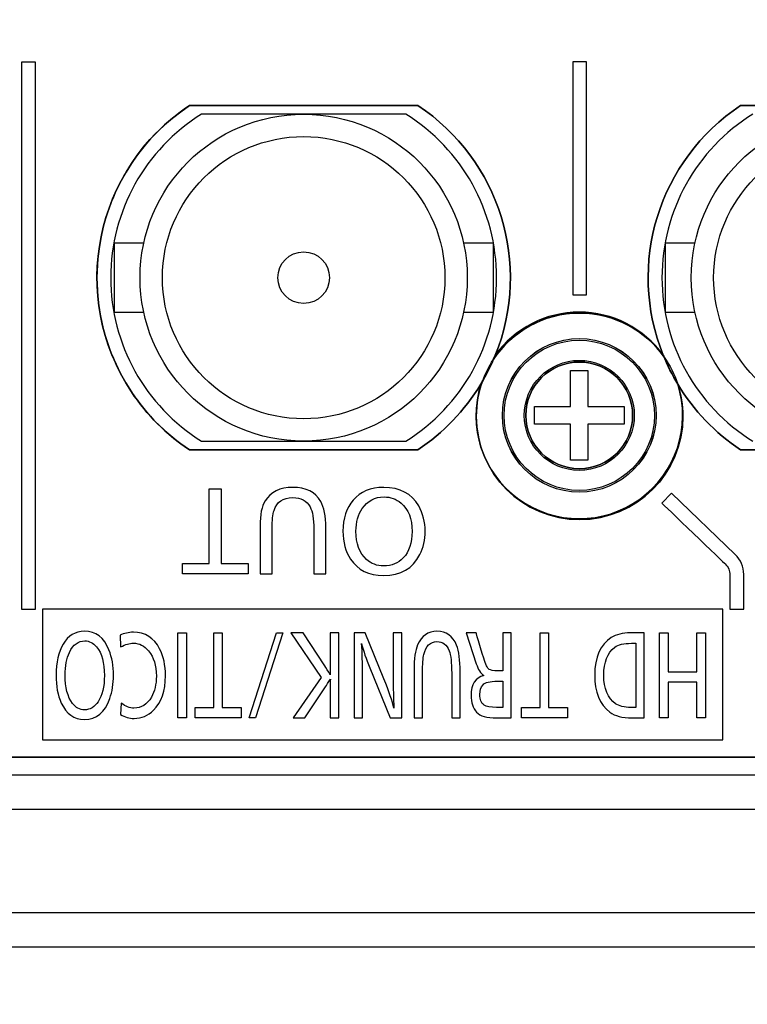
# Model space of a CAD drawing. Units: millimetres. Extents: x 0 to 298, y 0 to 210.
# Drawn here: x 91 to 95, y 162 to 168 of the extents above; entities that cross this region are included whole.
import ezdxf

# ---------------------------------------------------------------- set-up
doc = ezdxf.new("R2010")
doc.units = ezdxf.units.MM
doc.layers.get('0').update_dxf_attribs({"linetype": 'CONTINUOUS'})
doc.layers.get('Defpoints').update_dxf_attribs({"linetype": 'CONTINUOUS'})
doc.layers.add('1', color=7, linetype='CONTINUOUS')
doc.layers.add('4', color=7, linetype='CONTINUOUS')
doc.styles.add('IDEAS_KANJI', font='simplex.shx', dxfattribs={"bigfont": 'bigfont'})
doc.dimstyles.new('PBS', dxfattribs={"dimtxt": 1.25, "dimasz": 1, "dimexe": 0.25, "dimexo": 0.25, "dimgap": 0.3, "dimtad": 1, "dimdec": 0, "dimzin": 0, "dimdsep": 46, "dimtxsty": 'IDEAS_KANJI', "dimblk": 'OPEN', "dimcen": 0, "dimclrd": 1, "dimclre": 1, "dimclrt": 1, "dimadec": 0, "dimazin": 0, "dimtfac": 1, "dimtdec": 0, "dimtmove": 0, "dimatfit": 3, "dimldrblk": 'OPEN', "dimfxl": 1, "dimtolj": 1, "dimtzin": 0, "dimarcsym": 0})

# ---------------------------------------------------------------- blocks, each defined once
blk = doc.blocks.new('_OPEN')
at = {"color": 0, "linetype": 'ByBlock'}
for p, q in [((-1, 0.166667), (0, 0)), ((-1, -0.166667), (0, 0)), ((0, 0), (-1, 0))]:
    blk.add_line(p, q, dxfattribs=at)
blk = doc.blocks.new('*D108')
at = {"layer": '1', "color": 1, "linetype": 'Continuous', "lineweight": -2}
for p, q in [((127.3605, 150.3703), (127.3605, 163.0774)), ((58.4105, 150.3703), (127.6105, 150.3703)), ((127.3605, 145.5203), (127.3605, 149.6203)), ((114.8105, 144.7703), (127.6105, 144.7703))]:
    blk.add_line(p, q, dxfattribs=at)
at = {"layer": 'Defpoints', "color": 0, "linetype": 'Continuous'}
for p in [(58.1605, 150.3703), (127.3605, 150.3703), (114.5605, 144.7703)]:
    blk.add_point(p, dxfattribs=at)
at = {"layer": '1', "color": 1, "linetype": 'Continuous', "lineweight": -2, "xscale": 0.75, "yscale": 0.75, "zscale": 0.75}
for p, rotation in [((127.3605, 150.3703), 90), ((127.3605, 144.7703), 270)]:
    blk.add_blockref('_OPEN', p, dxfattribs=dict(at, rotation=rotation))
at = {"layer": '1', "color": 1, "linetype": 'Continuous', "insert": (126.4355, 157.2239), "char_height": 1.25, "attachment_point": 5, "rotation": 90, "style": 'IDEAS_KANJI'}
blk.add_mtext('\\A1;LEMO 28mm', dxfattribs=at)

msp = doc.modelspace()

# ---------------------------------------------------------------- linework, layer by layer
at = {"layer": '1', "color": 80, "linetype": 'Continuous'}
for p, q in [((91.5972, 167.1302), (92.9238, 167.1302)), ((94.7972, 167.1302), (96.1238, 167.1302)), ((92.2605, 167.0802), (91.6673, 167.0802)), ((92.8537, 167.0802), (92.2605, 167.0802)), ((91.1605, 166.3302), (91.1605, 165.9302)), ((91.3317, 166.3302), (91.1605, 166.3302)), ((93.3605, 166.3302), (93.1893, 166.3302)), ((93.3605, 166.3302), (93.3605, 165.9302)), ((94.3605, 165.9302), (94.3605, 166.3302)), ((94.5318, 166.3302), (94.3605, 166.3302)), ((91.1605, 165.9302), (91.3318, 165.9302)), ((93.1892, 165.9302), (93.3605, 165.9302)), ((94.3605, 165.9302), (94.5317, 165.9302)), ((93.81, 165.3807), (93.81, 165.5902)), ((93.81, 165.5902), (93.911, 165.5902)), ((93.911, 165.5902), (93.911, 165.3807)), ((93.6005, 165.2797), (93.6005, 165.3807)), ((93.6005, 165.3807), (93.81, 165.3807)), ((93.911, 165.3807), (94.1205, 165.3807)), ((94.1205, 165.3807), (94.1205, 165.2797)), ((93.81, 165.2797), (93.6005, 165.2797)), ((93.81, 165.0702), (93.81, 165.2797)), ((93.911, 165.2797), (93.911, 165.0702)), ((94.1205, 165.2797), (93.911, 165.2797)), ((91.6673, 165.1802), (92.2605, 165.1802)), ((92.2605, 165.1802), (92.8537, 165.1802)), ((92.9238, 165.1302), (91.5972, 165.1302)), ((96.1238, 165.1302), (94.7972, 165.1302)), ((93.911, 165.0702), (93.81, 165.0702)), ((97.6205, 163.0402), (67.2605, 163.0402)), ((114.6001, 162.2402), (30.3209, 162.2402))]:
    msp.add_line(p, q, dxfattribs=at)
at = {"layer": '1', "color": 51, "linetype": 'Continuous'}
for p, q in [((67.2605, 163.2406), (97.6205, 163.2406)), ((30.3209, 162.4406), (114.6001, 162.4406))]:
    msp.add_line(p, q, dxfattribs=at)
at = {"layer": '1', "color": 80, "linetype": 'Continuous'}
for centre, radius in [((92.2605, 166.1302), 0.95), ((95.4605, 166.1302), 0.95), ((92.2605, 166.1302), 0.82), ((95.4605, 166.1302), 0.82), ((92.2605, 166.1302), 0.15), ((93.8605, 165.3302), 0.4463)]:
    msp.add_circle(centre, radius, dxfattribs=at)
at = {"layer": '1', "color": 51, "linetype": 'Continuous'}
for radius in [0.4462, 0.4363, 0.3195]:
    msp.add_circle((93.8605, 165.3302), radius, dxfattribs=at)
at = {"layer": '1', "color": 80, "linetype": 'Continuous'}
for centre, radius, start, end in [((92.2605, 166.1302), 1.2, 123.5573, 236.4427), ((92.2605, 166.1302), 1.2, 337.9376, 56.4427), ((95.4605, 166.1302), 1.2, 123.5573, 202.0624), ((92.2605, 166.1302), 1.12, 121.982, 238.018), ((92.2605, 166.1302), 1.12, 301.982, 58.018), ((95.4605, 166.1302), 1.12, 121.982, 238.018), ((92.2605, 166.1302), 1.2, 328.9323, 337.9376), ((95.4605, 166.1302), 1.2, 202.0624, 211.0677), ((92.2605, 166.1302), 1.2, 303.5573, 328.9323), ((95.4605, 166.1302), 1.2, 211.0677, 236.4427)]:
    msp.add_arc(centre, radius, start, end, dxfattribs=at)
at = {"layer": '1', "color": 51, "linetype": 'Continuous'}
for start, end in [(35.5986, 144.4014), (162.4685, 17.5315)]:
    msp.add_arc((93.8605, 165.3302), 0.6, start, end, dxfattribs=at)
at = {"layer": '4', "color": 7, "linetype": 'Continuous'}
for p, q in [((90.6224, 167.3825), (90.6224, 164.2045)), ((90.7044, 167.3825), (90.6224, 167.3825)), ((90.7044, 164.2045), (90.7044, 167.3825)), ((93.8224, 167.3844), (93.8224, 166.0302)), ((93.9024, 167.3844), (93.8224, 167.3844)), ((93.9024, 166.0302), (93.9024, 167.3844)), ((93.8224, 166.0302), (93.9024, 166.0302)), ((91.7111, 164.9024), (91.7813, 164.9024)), ((91.7111, 164.4693), (91.7111, 164.9024)), ((91.7813, 164.9024), (91.7813, 164.4693)), ((91.5567, 164.4088), (91.5567, 164.4693)), ((91.5567, 164.4693), (91.7111, 164.4693)), ((91.7813, 164.4693), (91.9392, 164.4693)), ((91.9392, 164.4693), (91.9392, 164.4088)), ((91.9392, 164.4088), (91.5567, 164.4088)), ((90.6224, 164.2045), (90.7044, 164.2045)), ((94.6945, 164.2044), (90.7435, 164.2044)), ((90.7435, 164.2044), (90.7435, 163.4444)), ((94.6945, 163.4444), (94.6945, 164.2044)), ((91.5307, 164.0662), (91.5798, 164.0662)), ((91.5307, 163.5726), (91.5307, 164.0662)), ((91.5798, 164.0662), (91.5798, 163.5726)), ((91.7389, 164.0662), (91.788, 164.0662)), ((91.7389, 163.633), (91.7389, 164.0662)), ((91.788, 164.0662), (91.788, 163.633)), ((91.9433, 163.5726), (92.1034, 164.0662)), ((92.1401, 164.0662), (91.9802, 163.5726)), ((92.1034, 164.0662), (92.1401, 164.0662)), ((93.6327, 164.0662), (93.6818, 164.0662)), ((93.6327, 163.633), (93.6327, 164.0662)), ((93.6818, 164.0662), (93.6818, 163.633)), ((94.3268, 164.0662), (94.3759, 164.0662)), ((94.3268, 163.5726), (94.3268, 164.0662)), ((94.3759, 164.0662), (94.3759, 163.8399)), ((94.5433, 163.8399), (94.5433, 164.0662)), ((94.5433, 164.0662), (94.5925, 164.0662)), ((94.5925, 164.0662), (94.5925, 163.5726)), ((94.3759, 163.8399), (94.5433, 163.8399)), ((94.5433, 163.7794), (94.3759, 163.7794)), ((94.3759, 163.7794), (94.3759, 163.5726)), ((94.5433, 163.5726), (94.5433, 163.7794)), ((91.6308, 163.5726), (91.6308, 163.633)), ((91.6308, 163.633), (91.7389, 163.633)), ((91.788, 163.633), (91.8986, 163.633)), ((91.8986, 163.633), (91.8986, 163.5726)), ((93.5246, 163.633), (93.6327, 163.633)), ((93.5246, 163.5726), (93.5246, 163.633)), ((93.6818, 163.633), (93.7924, 163.633)), ((93.7924, 163.633), (93.7924, 163.5726)), ((91.5798, 163.5726), (91.5307, 163.5726)), ((91.8986, 163.5726), (91.6308, 163.5726)), ((91.9802, 163.5726), (91.9433, 163.5726)), ((93.7924, 163.5726), (93.5246, 163.5726)), ((94.3759, 163.5726), (94.3268, 163.5726)), ((94.5925, 163.5726), (94.5433, 163.5726)), ((90.7435, 163.4444), (94.6945, 163.4444))]:
    msp.add_line(p, q, dxfattribs=at)
for points, knots in [([(114.5605, 163.344), (114.5605, 163.344), (114.5605, 163.9002), (114.5605, 163.9002), (114.5605, 164.0107), (114.471, 164.1002), (114.3605, 164.1002), (114.3605, 164.1002), (113.7205, 164.1002), (113.7205, 164.1002), (113.3339, 164.1002), (113.0205, 164.4136), (113.0205, 165.1868), (113.3339, 165.5002), (113.7205, 165.5002), (113.7205, 165.5002), (114.3605, 165.5002), (114.3605, 165.5002), (114.471, 165.5002), (114.5605, 165.5897), (114.5605, 165.7002), (114.5605, 165.7002), (114.5605, 169.9002), (114.5605, 169.9002), (114.5605, 170.0107), (114.471, 170.1002), (114.3605, 170.1002), (114.3605, 170.1002), (113.7205, 170.1002), (113.7205, 170.1002), (113.3339, 170.1002), (113.0205, 170.4136), (113.0205, 171.1868), (113.3339, 171.5002), (113.7205, 171.5002), (113.7205, 171.5002), (114.3605, 171.5002), (114.3605, 171.5002), (114.471, 171.5002), (114.5605, 171.5897), (114.5605, 171.7002), (114.5605, 171.7002), (114.5605, 172.7202), (114.5605, 172.7202), (114.5605, 172.8307), (114.471, 172.9202), (114.3605, 172.9202), (114.3605, 172.9202), (107.077, 172.9202), (107.077, 172.9202), (106.9347, 172.9202), (106.9347, 172.9202), (106.9522, 172.8544), (106.9624, 172.7857), (106.9624, 172.7144), (106.9624, 172.2726), (106.6042, 171.9144), (105.7206, 171.9144), (105.3624, 172.2726), (105.3624, 172.7144), (105.3624, 172.7857), (105.3726, 172.8544), (105.3901, 172.9202), (105.3901, 172.9202), (105.244, 172.9202), (105.244, 172.9202), (97.677, 172.9202), (97.677, 172.9202), (97.5347, 172.9202), (97.5347, 172.9202), (97.5522, 172.8544), (97.5624, 172.7857), (97.5624, 172.7144), (97.5624, 172.2726), (97.2042, 171.9144), (96.3206, 171.9144), (95.9624, 172.2726), (95.9624, 172.7144), (95.9624, 172.7857), (95.9726, 172.8544), (95.9901, 172.9202), (95.9901, 172.9202), (95.844, 172.9202), (95.844, 172.9202), (89.877, 172.9202), (89.877, 172.9202), (89.7347, 172.9202), (89.7347, 172.9202), (89.7522, 172.8544), (89.7624, 172.7857), (89.7624, 172.7144), (89.7624, 172.2726), (89.4043, 171.9144), (88.5206, 171.9144), (88.1624, 172.2726), (88.1624, 172.7144), (88.1624, 172.7857), (88.1726, 172.8544), (88.1901, 172.9202), (88.1901, 172.9202), (88.044, 172.9202), (88.044, 172.9202), (77.677, 172.9202), (77.677, 172.9202), (77.5347, 172.9202), (77.5347, 172.9202), (77.5522, 172.8544), (77.5624, 172.7857), (77.5624, 172.7144), (77.5624, 172.2726), (77.2042, 171.9144), (76.3206, 171.9144), (75.9625, 172.2726), (75.9625, 172.7144), (75.9625, 172.7857), (75.9727, 172.8544), (75.9902, 172.9202), (75.9902, 172.9202), (75.844, 172.9202), (75.844, 172.9202), (69.8105, 172.9202), (69.8105, 172.9202), (67.4605, 172.9202), (67.4605, 172.9202), (67.3501, 172.9202), (67.2605, 172.8307), (67.2605, 172.7202), (67.2605, 172.7202), (67.2605, 163.344), (67.2605, 163.344), (67.2605, 163.344), (114.5605, 163.344), (114.5605, 163.344)], [0, 0, 0, 0, 0.020408, 0.020408, 0.020408, 0.040816, 0.040816, 0.040816, 0.061224, 0.061224, 0.061224, 0.081633, 0.081633, 0.102041, 0.102041, 0.102041, 0.122449, 0.122449, 0.122449, 0.142857, 0.142857, 0.142857, 0.163265, 0.163265, 0.163265, 0.183673, 0.183673, 0.183673, 0.204082, 0.204082, 0.204082, 0.22449, 0.22449, 0.244898, 0.244898, 0.244898, 0.265306, 0.265306, 0.265306, 0.285714, 0.285714, 0.285714, 0.306122, 0.306122, 0.306122, 0.326531, 0.326531, 0.326531, 0.346939, 0.346939, 0.367347, 0.367347, 0.367347, 0.387755, 0.387755, 0.387755, 0.408163, 0.408163, 0.428571, 0.428571, 0.428571, 0.44898, 0.44898, 0.44898, 0.469388, 0.469388, 0.489796, 0.489796, 0.510204, 0.510204, 0.510204, 0.530612, 0.530612, 0.530612, 0.55102, 0.55102, 0.571429, 0.571429, 0.571429, 0.591837, 0.591837, 0.591837, 0.612245, 0.612245, 0.632653, 0.632653, 0.653061, 0.653061, 0.653061, 0.673469, 0.673469, 0.673469, 0.693878, 0.693878, 0.714286, 0.714286, 0.714286, 0.734694, 0.734694, 0.734694, 0.755102, 0.755102, 0.77551, 0.77551, 0.795918, 0.795918, 0.795918, 0.816327, 0.816327, 0.816327, 0.836735, 0.836735, 0.857143, 0.857143, 0.857143, 0.877551, 0.877551, 0.877551, 0.897959, 0.897959, 0.918367, 0.918367, 0.938776, 0.938776, 0.938776, 0.959184, 0.959184, 0.959184, 0.979592, 0.979592, 0.979592, 1, 1, 1, 1]), ([(91.5972, 165.1302), (91.5972, 165.1302), (92.9238, 165.1302), (92.9238, 165.1302), (93.0721, 165.2285), (93.1966, 165.3586), (93.2884, 165.5109), (93.3208, 165.5648), (93.349, 165.6212), (93.3726, 165.6795), (93.587, 166.2082), (93.3993, 166.8148), (92.9238, 167.1302), (92.9238, 167.1302), (91.5972, 167.1302), (91.5972, 167.1302), (91.0449, 166.7639), (90.8942, 166.0192), (91.2605, 165.4669), (91.3491, 165.3333), (91.4636, 165.2188), (91.5972, 165.1302)], [0, 0, 0, 0, 0.142857, 0.142857, 0.142857, 0.285714, 0.285714, 0.285714, 0.428571, 0.428571, 0.428571, 0.571429, 0.571429, 0.571429, 0.714286, 0.714286, 0.714286, 0.857143, 0.857143, 0.857143, 1, 1, 1, 1]), ([(91.5972, 167.1302), (91.5972, 167.1302), (92.9238, 167.1302), (92.9238, 167.1302), (93.3993, 166.8148), (93.587, 166.2082), (93.3726, 165.6795), (93.369, 165.6705), (93.3645, 165.6618), (93.3607, 165.6529), (93.4678, 165.8163), (93.6524, 165.9244), (93.8624, 165.9244), (94.0654, 165.9244), (94.2445, 165.8233), (94.3531, 165.669), (94.3516, 165.6726), (94.3498, 165.6759), (94.3484, 165.6795), (94.1341, 166.2082), (94.3217, 166.8148), (94.7972, 167.1302), (94.7972, 167.1302), (96.1238, 167.1302), (96.1238, 167.1302), (96.5993, 166.8148), (96.787, 166.2082), (96.5726, 165.6795), (96.572, 165.6778), (96.5711, 165.6762), (96.5704, 165.6746), (96.6793, 165.8268), (96.8571, 165.9264), (97.0585, 165.9264), (97.2665, 165.9264), (97.4497, 165.8205), (97.5573, 165.6597), (97.5545, 165.6664), (97.5511, 165.6728), (97.5484, 165.6795), (97.3341, 166.2082), (97.5217, 166.8148), (97.9972, 167.1302), (97.9972, 167.1302), (99.3238, 167.1302), (99.3238, 167.1302), (99.4574, 167.0416), (99.5719, 166.9271), (99.6605, 166.7935), (100.0269, 166.2412), (99.8761, 165.4965), (99.3238, 165.1302), (99.3238, 165.1302), (97.9972, 165.1302), (97.9972, 165.1302), (97.849, 165.2285), (97.7244, 165.3586), (97.6326, 165.5109), (97.629, 165.5169), (97.626, 165.5233), (97.6225, 165.5294), (97.6454, 165.4659), (97.6585, 165.3978), (97.6585, 165.3264), (97.6585, 164.995), (97.3898, 164.7264), (96.7271, 164.7264), (96.4585, 164.995), (96.4585, 165.3264), (96.4585, 165.39), (96.4685, 165.4512), (96.4868, 165.5087), (96.3952, 165.3573), (96.2713, 165.228), (96.1238, 165.1302), (96.1238, 165.1302), (94.7972, 165.1302), (94.7972, 165.1302), (94.649, 165.2285), (94.5244, 165.3586), (94.4326, 165.5109), (94.4325, 165.5112), (94.4323, 165.5116), (94.4321, 165.5119), (94.4515, 165.4528), (94.4624, 165.39), (94.4624, 165.3244), (94.4624, 164.993), (94.1938, 164.7244), (93.531, 164.7244), (93.2624, 164.993), (93.2624, 165.3244), (93.2624, 165.3977), (93.2762, 165.4676), (93.3002, 165.5325), (93.2962, 165.5254), (93.2926, 165.518), (93.2884, 165.5109), (93.1966, 165.3586), (93.0721, 165.2285), (92.9238, 165.1302), (92.9238, 165.1302), (91.5972, 165.1302), (91.5972, 165.1302), (91.4636, 165.2188), (91.3491, 165.3333), (91.2605, 165.4669), (90.8942, 166.0192), (91.0449, 166.7639), (91.5972, 167.1302)], [0, 0, 0, 0, 0.027027, 0.027027, 0.027027, 0.054054, 0.054054, 0.054054, 0.081081, 0.081081, 0.081081, 0.108108, 0.108108, 0.108108, 0.135135, 0.135135, 0.135135, 0.162162, 0.162162, 0.162162, 0.189189, 0.189189, 0.189189, 0.216216, 0.216216, 0.216216, 0.243243, 0.243243, 0.243243, 0.27027, 0.27027, 0.27027, 0.297297, 0.297297, 0.297297, 0.324324, 0.324324, 0.324324, 0.351351, 0.351351, 0.351351, 0.378378, 0.378378, 0.378378, 0.405405, 0.405405, 0.405405, 0.432432, 0.432432, 0.432432, 0.459459, 0.459459, 0.459459, 0.486486, 0.486486, 0.486486, 0.513514, 0.513514, 0.513514, 0.540541, 0.540541, 0.540541, 0.567568, 0.567568, 0.567568, 0.594595, 0.594595, 0.621622, 0.621622, 0.621622, 0.648649, 0.648649, 0.648649, 0.675676, 0.675676, 0.675676, 0.702703, 0.702703, 0.702703, 0.72973, 0.72973, 0.72973, 0.756757, 0.756757, 0.756757, 0.783784, 0.783784, 0.783784, 0.810811, 0.810811, 0.837838, 0.837838, 0.837838, 0.864865, 0.864865, 0.864865, 0.891892, 0.891892, 0.891892, 0.918919, 0.918919, 0.918919, 0.945946, 0.945946, 0.945946, 0.972973, 0.972973, 0.972973, 1, 1, 1, 1]), ([(91.5972, 165.1302), (91.5972, 165.1302), (92.9238, 165.1302), (92.9238, 165.1302), (93.0721, 165.2285), (93.1966, 165.3586), (93.2884, 165.5109), (93.2926, 165.518), (93.2962, 165.5254), (93.3002, 165.5325), (93.2762, 165.4676), (93.2624, 165.3977), (93.2624, 165.3244), (93.2624, 164.993), (93.531, 164.7244), (94.1938, 164.7244), (94.4624, 164.993), (94.4624, 165.3244), (94.4624, 165.39), (94.4515, 165.4528), (94.4321, 165.5119), (94.4323, 165.5116), (94.4325, 165.5112), (94.4326, 165.5109), (94.5244, 165.3586), (94.649, 165.2285), (94.7972, 165.1302), (94.7972, 165.1302), (96.1238, 165.1302), (96.1238, 165.1302), (96.2713, 165.228), (96.3952, 165.3573), (96.4868, 165.5087), (96.4685, 165.4512), (96.4585, 165.39), (96.4585, 165.3264), (96.4585, 164.995), (96.7271, 164.7264), (97.3898, 164.7264), (97.6585, 164.995), (97.6585, 165.3264), (97.6585, 165.3978), (97.6454, 165.4659), (97.6225, 165.5294), (97.626, 165.5233), (97.629, 165.5169), (97.6326, 165.5109), (97.7244, 165.3586), (97.849, 165.2285), (97.9972, 165.1302), (97.9972, 165.1302), (99.3238, 165.1302), (99.3238, 165.1302), (99.8761, 165.4965), (100.0269, 166.2412), (99.6605, 166.7935), (99.5719, 166.9271), (99.4574, 167.0416), (99.3238, 167.1302), (99.3238, 167.1302), (97.9972, 167.1302), (97.9972, 167.1302), (97.5217, 166.8148), (97.3341, 166.2082), (97.5484, 165.6795), (97.5511, 165.6728), (97.5545, 165.6664), (97.5573, 165.6597), (97.4497, 165.8205), (97.2665, 165.9264), (97.0585, 165.9264), (96.8571, 165.9264), (96.6793, 165.8268), (96.5704, 165.6746), (96.5711, 165.6762), (96.572, 165.6778), (96.5726, 165.6795), (96.787, 166.2082), (96.5993, 166.8148), (96.1238, 167.1302), (96.1238, 167.1302), (94.7972, 167.1302), (94.7972, 167.1302), (94.3217, 166.8148), (94.1341, 166.2082), (94.3484, 165.6795), (94.3498, 165.6759), (94.3516, 165.6726), (94.3531, 165.669), (94.2445, 165.8233), (94.0654, 165.9244), (93.8624, 165.9244), (93.6524, 165.9244), (93.4678, 165.8163), (93.3607, 165.6529), (93.3645, 165.6618), (93.369, 165.6705), (93.3726, 165.6795), (93.587, 166.2082), (93.3993, 166.8148), (92.9238, 167.1302), (92.9238, 167.1302), (91.5972, 167.1302), (91.5972, 167.1302), (91.0449, 166.7639), (90.8942, 166.0192), (91.2605, 165.4669), (91.3491, 165.3333), (91.4636, 165.2188), (91.5972, 165.1302)], [0, 0, 0, 0, 0.027027, 0.027027, 0.027027, 0.054054, 0.054054, 0.054054, 0.081081, 0.081081, 0.081081, 0.108108, 0.108108, 0.108108, 0.135135, 0.135135, 0.162162, 0.162162, 0.162162, 0.189189, 0.189189, 0.189189, 0.216216, 0.216216, 0.216216, 0.243243, 0.243243, 0.243243, 0.27027, 0.27027, 0.27027, 0.297297, 0.297297, 0.297297, 0.324324, 0.324324, 0.324324, 0.351351, 0.351351, 0.378378, 0.378378, 0.378378, 0.405405, 0.405405, 0.405405, 0.432432, 0.432432, 0.432432, 0.459459, 0.459459, 0.459459, 0.486486, 0.486486, 0.486486, 0.513514, 0.513514, 0.513514, 0.540541, 0.540541, 0.540541, 0.567568, 0.567568, 0.567568, 0.594595, 0.594595, 0.594595, 0.621622, 0.621622, 0.621622, 0.648649, 0.648649, 0.648649, 0.675676, 0.675676, 0.675676, 0.702703, 0.702703, 0.702703, 0.72973, 0.72973, 0.72973, 0.756757, 0.756757, 0.756757, 0.783784, 0.783784, 0.783784, 0.810811, 0.810811, 0.810811, 0.837838, 0.837838, 0.837838, 0.864865, 0.864865, 0.864865, 0.891892, 0.891892, 0.891892, 0.918919, 0.918919, 0.918919, 0.945946, 0.945946, 0.945946, 0.972973, 0.972973, 0.972973, 1, 1, 1, 1]), ([(94.4326, 165.5109), (94.5244, 165.3586), (94.649, 165.2285), (94.7972, 165.1302), (94.7972, 165.1302), (96.1238, 165.1302), (96.1238, 165.1302), (96.2721, 165.2285), (96.3966, 165.3586), (96.4884, 165.5109), (96.5208, 165.5648), (96.549, 165.6212), (96.5726, 165.6795), (96.787, 166.2082), (96.5993, 166.8148), (96.1238, 167.1302), (96.1238, 167.1302), (94.7972, 167.1302), (94.7972, 167.1302), (94.3217, 166.8148), (94.1341, 166.2082), (94.3484, 165.6795), (94.372, 165.6212), (94.4002, 165.5648), (94.4326, 165.5109)], [0, 0, 0, 0, 0.125, 0.125, 0.125, 0.25, 0.25, 0.25, 0.375, 0.375, 0.375, 0.5, 0.5, 0.5, 0.625, 0.625, 0.625, 0.75, 0.75, 0.75, 0.875, 0.875, 0.875, 1, 1, 1, 1]), ([(93.8605, 165.0202), (94.0317, 165.0202), (94.1705, 165.159), (94.1705, 165.5014), (94.0317, 165.6402), (93.6893, 165.6402), (93.5505, 165.5014), (93.5505, 165.159), (93.6893, 165.0202), (93.8605, 165.0202)], [0, 0, 0, 0, 0.25, 0.25, 0.5, 0.5, 0.75, 0.75, 1, 1, 1, 1]), ([(92.0071, 164.4088), (92.0071, 164.4088), (92.0071, 164.6871), (92.0071, 164.6871), (92.0071, 164.7524), (92.017, 164.801), (92.0367, 164.8328), (92.0691, 164.8854), (92.1225, 164.9116), (92.197, 164.9116), (92.2746, 164.9116), (92.3288, 164.8845), (92.3596, 164.8304), (92.3794, 164.7956), (92.3893, 164.7447), (92.3893, 164.6775), (92.3893, 164.6775), (92.3893, 164.4088), (92.3893, 164.4088), (92.3893, 164.4088), (92.319, 164.4088), (92.319, 164.4088), (92.319, 164.4088), (92.319, 164.6675), (92.319, 164.6675), (92.319, 164.7295), (92.3121, 164.773), (92.298, 164.7981), (92.2779, 164.8341), (92.2443, 164.8521), (92.1973, 164.8521), (92.1408, 164.8521), (92.1045, 164.8273), (92.0883, 164.7777), (92.081, 164.7554), (92.0773, 164.7197), (92.0773, 164.6707), (92.0773, 164.6707), (92.0773, 164.4088), (92.0773, 164.4088), (92.0773, 164.4088), (92.0071, 164.4088), (92.0071, 164.4088)], [0, 0, 0, 0, 0.071429, 0.071429, 0.071429, 0.142857, 0.142857, 0.142857, 0.214286, 0.214286, 0.214286, 0.285714, 0.285714, 0.285714, 0.357143, 0.357143, 0.357143, 0.428571, 0.428571, 0.428571, 0.5, 0.5, 0.5, 0.571429, 0.571429, 0.571429, 0.642857, 0.642857, 0.642857, 0.714286, 0.714286, 0.714286, 0.785714, 0.785714, 0.785714, 0.857143, 0.857143, 0.857143, 0.928571, 0.928571, 0.928571, 1, 1, 1, 1]), ([(92.7235, 164.3997), (92.6385, 164.3997), (92.575, 164.4314), (92.533, 164.4948), (92.5036, 164.5392), (92.4888, 164.5933), (92.4888, 164.6571), (92.4888, 164.7308), (92.5086, 164.791), (92.5481, 164.8375), (92.5898, 164.8869), (92.6489, 164.9116), (92.7256, 164.9116), (92.8198, 164.9116), (92.8873, 164.8756), (92.9282, 164.8038), (92.9533, 164.7595), (92.9658, 164.7103), (92.9658, 164.6559), (92.9658, 164.6067), (92.9556, 164.5617), (92.935, 164.5208), (92.8947, 164.44), (92.8242, 164.3997), (92.7235, 164.3997)], [0, 0, 0, 0, 0.125, 0.125, 0.125, 0.25, 0.25, 0.25, 0.375, 0.375, 0.375, 0.5, 0.5, 0.5, 0.625, 0.625, 0.625, 0.75, 0.75, 0.75, 0.875, 0.875, 0.875, 1, 1, 1, 1]), ([(92.7252, 164.4553), (92.771, 164.4553), (92.8089, 164.471), (92.8387, 164.5022), (92.8731, 164.5383), (92.8902, 164.5893), (92.8902, 164.6554), (92.8902, 164.7286), (92.8687, 164.7836), (92.8257, 164.8204), (92.7976, 164.8443), (92.7648, 164.8562), (92.727, 164.8562), (92.6737, 164.8562), (92.6317, 164.8339), (92.6011, 164.7892), (92.5766, 164.7537), (92.5643, 164.7096), (92.5643, 164.6568), (92.5643, 164.5847), (92.5849, 164.5299), (92.626, 164.4924), (92.6531, 164.4677), (92.6862, 164.4553), (92.7252, 164.4553)], [0, 0, 0, 0, 0.125, 0.125, 0.125, 0.25, 0.25, 0.25, 0.375, 0.375, 0.375, 0.5, 0.5, 0.5, 0.625, 0.625, 0.625, 0.75, 0.75, 0.75, 0.875, 0.875, 0.875, 1, 1, 1, 1]), ([(94.3954, 164.878), (94.3954, 164.878), (94.7664, 164.5216), (94.7664, 164.5216), (94.7978, 164.4915), (94.8155, 164.4499), (94.8155, 164.4064), (94.8155, 164.4064), (94.8155, 164.2044), (94.8155, 164.2044), (94.8155, 164.2044), (94.7355, 164.2044), (94.7355, 164.2044), (94.7355, 164.2044), (94.7355, 164.4024), (94.7355, 164.4025), (94.7355, 164.4267), (94.7256, 164.4499), (94.7081, 164.4667), (94.7081, 164.4667), (94.34, 164.8203), (94.34, 164.8204), (94.34, 164.8204), (94.3954, 164.878), (94.3954, 164.878)], [0, 0, 0, 0, 0.125, 0.125, 0.125, 0.25, 0.25, 0.25, 0.375, 0.375, 0.375, 0.5, 0.5, 0.5, 0.625, 0.625, 0.625, 0.75, 0.75, 0.75, 0.875, 0.875, 0.875, 1, 1, 1, 1]), ([(90.9869, 163.5634), (90.9275, 163.5634), (90.883, 163.5951), (90.8535, 163.6585), (90.8329, 163.703), (90.8227, 163.7571), (90.8227, 163.8209), (90.8227, 163.8946), (90.8365, 163.9547), (90.8641, 164.0013), (90.8933, 164.0507), (90.9347, 164.0754), (90.9883, 164.0754), (91.0543, 164.0754), (91.1016, 164.0394), (91.1302, 163.9675), (91.1477, 163.9233), (91.1565, 163.874), (91.1565, 163.8197), (91.1565, 163.7705), (91.1493, 163.7255), (91.135, 163.6846), (91.1068, 163.6038), (91.0574, 163.5634), (90.9869, 163.5634)], [0, 0, 0, 0, 0.125, 0.125, 0.125, 0.25, 0.25, 0.25, 0.375, 0.375, 0.375, 0.5, 0.5, 0.5, 0.625, 0.625, 0.625, 0.75, 0.75, 0.75, 0.875, 0.875, 0.875, 1, 1, 1, 1]), ([(91.198, 163.5913), (91.198, 163.5913), (91.2019, 163.6579), (91.2019, 163.6579), (91.2263, 163.6385), (91.2508, 163.6289), (91.2754, 163.6289), (91.3181, 163.6289), (91.3519, 163.6503), (91.3768, 163.6929), (91.3957, 163.7257), (91.4052, 163.7665), (91.4052, 163.8153), (91.4052, 163.8761), (91.3903, 163.9248), (91.3604, 163.9613), (91.3358, 163.9913), (91.3064, 164.0063), (91.2723, 164.0063), (91.2499, 164.0063), (91.2251, 163.999), (91.198, 163.9844), (91.198, 163.9844), (91.1945, 164.0528), (91.1945, 164.0528), (91.2185, 164.0641), (91.2443, 164.0697), (91.2718, 164.0697), (91.3403, 164.0697), (91.3911, 164.0376), (91.4245, 163.9732), (91.4469, 163.9299), (91.4581, 163.8778), (91.4581, 163.8167), (91.4581, 163.729), (91.4349, 163.6624), (91.3886, 163.6168), (91.3567, 163.5849), (91.3191, 163.569), (91.276, 163.569), (91.2475, 163.569), (91.2215, 163.5765), (91.198, 163.5913)], [0, 0, 0, 0, 0.071429, 0.071429, 0.071429, 0.142857, 0.142857, 0.142857, 0.214286, 0.214286, 0.214286, 0.285714, 0.285714, 0.285714, 0.357143, 0.357143, 0.357143, 0.428571, 0.428571, 0.428571, 0.5, 0.5, 0.5, 0.571429, 0.571429, 0.571429, 0.642857, 0.642857, 0.642857, 0.714286, 0.714286, 0.714286, 0.785714, 0.785714, 0.785714, 0.857143, 0.857143, 0.857143, 0.928571, 0.928571, 0.928571, 1, 1, 1, 1]), ([(92.4147, 163.5726), (92.4147, 163.5726), (92.4147, 163.7376), (92.4147, 163.7376), (92.4147, 163.7629), (92.415, 163.7825), (92.4157, 163.7966), (92.4041, 163.7782), (92.3945, 163.7634), (92.3869, 163.7522), (92.3869, 163.7522), (92.2664, 163.5726), (92.2664, 163.5726), (92.2664, 163.5726), (92.2, 163.5726), (92.2, 163.5726), (92.2, 163.5726), (92.363, 163.8067), (92.363, 163.8067), (92.363, 163.8067), (92.1859, 164.0662), (92.1859, 164.0662), (92.1859, 164.0662), (92.2579, 164.0662), (92.2579, 164.0662), (92.2579, 164.0662), (92.3836, 163.8742), (92.3836, 163.8742), (92.3912, 163.8625), (92.4018, 163.8452), (92.4153, 163.8221), (92.4149, 163.8365), (92.4147, 163.8532), (92.4147, 163.8721), (92.4147, 163.8721), (92.4147, 164.0662), (92.4147, 164.0662), (92.4147, 164.0662), (92.4638, 164.0662), (92.4638, 164.0662), (92.4638, 164.0662), (92.4638, 163.5726), (92.4638, 163.5726), (92.4638, 163.5726), (92.4147, 163.5726), (92.4147, 163.5726)], [0, 0, 0, 0, 0.066667, 0.066667, 0.066667, 0.133333, 0.133333, 0.133333, 0.2, 0.2, 0.2, 0.266667, 0.266667, 0.266667, 0.333333, 0.333333, 0.333333, 0.4, 0.4, 0.4, 0.466667, 0.466667, 0.466667, 0.533333, 0.533333, 0.533333, 0.6, 0.6, 0.6, 0.666667, 0.666667, 0.666667, 0.733333, 0.733333, 0.733333, 0.8, 0.8, 0.8, 0.866667, 0.866667, 0.866667, 0.933333, 0.933333, 0.933333, 1, 1, 1, 1]), ([(92.5532, 163.5726), (92.5532, 163.5726), (92.5532, 164.0662), (92.5532, 164.0662), (92.5532, 164.0662), (92.6169, 164.0662), (92.6169, 164.0662), (92.6169, 164.0662), (92.7262, 163.7984), (92.7262, 163.7984), (92.7562, 163.7249), (92.7757, 163.6684), (92.7847, 163.6289), (92.7818, 163.682), (92.7803, 163.744), (92.7803, 163.8149), (92.7803, 163.8149), (92.7803, 164.0662), (92.7803, 164.0662), (92.7803, 164.0662), (92.8295, 164.0662), (92.8295, 164.0662), (92.8295, 164.0662), (92.8295, 163.5726), (92.8295, 163.5726), (92.8295, 163.5726), (92.7621, 163.5726), (92.7621, 163.5726), (92.7621, 163.5726), (92.6443, 163.863), (92.6443, 163.863), (92.623, 163.9153), (92.6072, 163.9625), (92.597, 164.0045), (92.6004, 163.9554), (92.6022, 163.8906), (92.6022, 163.8102), (92.6022, 163.8102), (92.6022, 163.5726), (92.6022, 163.5726), (92.6022, 163.5726), (92.5532, 163.5726), (92.5532, 163.5726)], [0, 0, 0, 0, 0.071429, 0.071429, 0.071429, 0.142857, 0.142857, 0.142857, 0.214286, 0.214286, 0.214286, 0.285714, 0.285714, 0.285714, 0.357143, 0.357143, 0.357143, 0.428571, 0.428571, 0.428571, 0.5, 0.5, 0.5, 0.571429, 0.571429, 0.571429, 0.642857, 0.642857, 0.642857, 0.714286, 0.714286, 0.714286, 0.785714, 0.785714, 0.785714, 0.857143, 0.857143, 0.857143, 0.928571, 0.928571, 0.928571, 1, 1, 1, 1]), ([(92.9014, 163.5726), (92.9014, 163.5726), (92.9014, 163.8508), (92.9014, 163.8508), (92.9014, 163.9162), (92.9084, 163.9648), (92.9222, 163.9966), (92.9448, 164.0491), (92.9823, 164.0754), (93.0344, 164.0754), (93.0887, 164.0754), (93.1267, 164.0483), (93.1482, 163.9942), (93.1621, 163.9594), (93.169, 163.9085), (93.169, 163.8413), (93.169, 163.8413), (93.169, 163.5726), (93.169, 163.5726), (93.169, 163.5726), (93.1198, 163.5726), (93.1198, 163.5726), (93.1198, 163.5726), (93.1198, 163.8313), (93.1198, 163.8313), (93.1198, 163.8933), (93.1149, 163.9368), (93.1051, 163.9619), (93.091, 163.9979), (93.0675, 164.0158), (93.0346, 164.0158), (92.995, 164.0158), (92.9696, 163.991), (92.9583, 163.9414), (92.9532, 163.9192), (92.9506, 163.8835), (92.9506, 163.8345), (92.9506, 163.8345), (92.9506, 163.5726), (92.9506, 163.5726), (92.9506, 163.5726), (92.9014, 163.5726), (92.9014, 163.5726)], [0, 0, 0, 0, 0.071429, 0.071429, 0.071429, 0.142857, 0.142857, 0.142857, 0.214286, 0.214286, 0.214286, 0.285714, 0.285714, 0.285714, 0.357143, 0.357143, 0.357143, 0.428571, 0.428571, 0.428571, 0.5, 0.5, 0.5, 0.571429, 0.571429, 0.571429, 0.642857, 0.642857, 0.642857, 0.714286, 0.714286, 0.714286, 0.785714, 0.785714, 0.785714, 0.857143, 0.857143, 0.857143, 0.928571, 0.928571, 0.928571, 1, 1, 1, 1]), ([(93.4652, 163.5726), (93.4652, 163.5726), (93.3822, 163.5726), (93.3822, 163.5726), (93.3227, 163.5726), (93.2836, 163.5833), (93.2648, 163.6046), (93.2434, 163.6289), (93.2326, 163.6617), (93.2326, 163.703), (93.2326, 163.7668), (93.2571, 163.8053), (93.3061, 163.8185), (93.288, 163.831), (93.2736, 163.8534), (93.2629, 163.886), (93.2629, 163.886), (93.2045, 164.0662), (93.2045, 164.0662), (93.2045, 164.0662), (93.2613, 164.0662), (93.2613, 164.0662), (93.2613, 164.0662), (93.3061, 163.9184), (93.3061, 163.9183), (93.3168, 163.8824), (93.3273, 163.861), (93.3374, 163.8541), (93.345, 163.8488), (93.3617, 163.8461), (93.3874, 163.8461), (93.3874, 163.8461), (93.416, 163.8461), (93.416, 163.8461), (93.416, 163.8461), (93.416, 164.0662), (93.416, 164.0662), (93.416, 164.0662), (93.4652, 164.0662), (93.4652, 164.0662), (93.4652, 164.0662), (93.4652, 163.5726), (93.4652, 163.5726)], [0, 0, 0, 0, 0.071429, 0.071429, 0.071429, 0.142857, 0.142857, 0.142857, 0.214286, 0.214286, 0.214286, 0.285714, 0.285714, 0.285714, 0.357143, 0.357143, 0.357143, 0.428571, 0.428571, 0.428571, 0.5, 0.5, 0.5, 0.571429, 0.571429, 0.571429, 0.642857, 0.642857, 0.642857, 0.714286, 0.714286, 0.714286, 0.785714, 0.785714, 0.785714, 0.857143, 0.857143, 0.857143, 0.928571, 0.928571, 0.928571, 1, 1, 1, 1]), ([(94.2378, 163.5726), (94.2378, 163.5726), (94.1665, 163.5726), (94.1665, 163.5726), (94.1089, 163.5726), (94.0664, 163.5833), (94.0387, 163.6049), (93.9797, 163.6507), (93.9502, 163.7228), (93.9502, 163.8212), (93.9502, 163.9245), (93.9823, 163.9972), (94.0466, 164.0393), (94.074, 164.0572), (94.1114, 164.0662), (94.1588, 164.0662), (94.1588, 164.0662), (94.2378, 164.0662), (94.2378, 164.0662), (94.2378, 164.0662), (94.2378, 163.5726), (94.2378, 163.5726)], [0, 0, 0, 0, 0.142857, 0.142857, 0.142857, 0.285714, 0.285714, 0.285714, 0.428571, 0.428571, 0.428571, 0.571429, 0.571429, 0.571429, 0.714286, 0.714286, 0.714286, 0.857143, 0.857143, 0.857143, 1, 1, 1, 1]), ([(90.9881, 163.6191), (91.0202, 163.6191), (91.0467, 163.6348), (91.0675, 163.666), (91.0916, 163.7021), (91.1036, 163.7531), (91.1036, 163.8191), (91.1036, 163.8924), (91.0886, 163.9474), (91.0584, 163.9842), (91.0388, 164.0081), (91.0158, 164.02), (90.9894, 164.02), (90.9521, 164.02), (90.9227, 163.9977), (90.9012, 163.953), (90.8841, 163.9175), (90.8755, 163.8734), (90.8755, 163.8206), (90.8755, 163.7485), (90.8899, 163.6937), (90.9186, 163.6562), (90.9376, 163.6314), (90.9608, 163.6191), (90.9881, 163.6191)], [0, 0, 0, 0, 0.125, 0.125, 0.125, 0.25, 0.25, 0.25, 0.375, 0.375, 0.375, 0.5, 0.5, 0.5, 0.625, 0.625, 0.625, 0.75, 0.75, 0.75, 0.875, 0.875, 0.875, 1, 1, 1, 1]), ([(94.1887, 163.633), (94.1887, 163.633), (94.1887, 164.0058), (94.1887, 164.0058), (94.1887, 164.0058), (94.1629, 164.0058), (94.1629, 164.0058), (94.1192, 164.0058), (94.0872, 163.9981), (94.0667, 163.9826), (94.0243, 163.9507), (94.003, 163.8966), (94.003, 163.8206), (94.003, 163.7424), (94.0255, 163.687), (94.0705, 163.6547), (94.0905, 163.6403), (94.1211, 163.633), (94.1623, 163.633), (94.1623, 163.633), (94.1887, 163.633), (94.1887, 163.633)], [0, 0, 0, 0, 0.142857, 0.142857, 0.142857, 0.285714, 0.285714, 0.285714, 0.428571, 0.428571, 0.428571, 0.571429, 0.571429, 0.571429, 0.714286, 0.714286, 0.714286, 0.857143, 0.857143, 0.857143, 1, 1, 1, 1]), ([(93.416, 163.633), (93.416, 163.633), (93.416, 163.7853), (93.416, 163.7853), (93.416, 163.7853), (93.3855, 163.7853), (93.3855, 163.7853), (93.342, 163.7853), (93.314, 163.7783), (93.3017, 163.7643), (93.2896, 163.7506), (93.2835, 163.732), (93.2835, 163.7083), (93.2835, 163.6785), (93.2919, 163.6578), (93.3088, 163.6464), (93.3215, 163.6375), (93.3453, 163.633), (93.3803, 163.633), (93.3803, 163.633), (93.416, 163.633), (93.416, 163.633)], [0, 0, 0, 0, 0.142857, 0.142857, 0.142857, 0.285714, 0.285714, 0.285714, 0.428571, 0.428571, 0.428571, 0.571429, 0.571429, 0.571429, 0.714286, 0.714286, 0.714286, 0.857143, 0.857143, 0.857143, 1, 1, 1, 1])]:
    msp.add_open_spline(points, degree=3, knots=knots, dxfattribs=at)
at = {"layer": '4', "color": 203, "linetype": 'Continuous'}
for points, knots in [([(93.2624, 165.3244), (93.2624, 164.993), (93.531, 164.7244), (94.1938, 164.7244), (94.4624, 164.993), (94.4624, 165.3244), (94.4624, 165.39), (94.4515, 165.4528), (94.4321, 165.5119), (94.4019, 165.5622), (94.3757, 165.6148), (94.3531, 165.669), (94.2445, 165.8233), (94.0654, 165.9244), (93.8624, 165.9244), (93.6524, 165.9244), (93.4678, 165.8163), (93.3607, 165.6529), (93.3428, 165.6117), (93.3227, 165.5715), (93.3002, 165.5325), (93.2762, 165.4676), (93.2624, 165.3977), (93.2624, 165.3244)], [0, 0, 0, 0, 0.125, 0.125, 0.25, 0.25, 0.25, 0.375, 0.375, 0.375, 0.5, 0.5, 0.5, 0.625, 0.625, 0.625, 0.75, 0.75, 0.75, 0.875, 0.875, 0.875, 1, 1, 1, 1]), ([(93.3607, 165.6529), (93.3361, 165.6155), (93.316, 165.5751), (93.3002, 165.5325), (93.3227, 165.5715), (93.3428, 165.6117), (93.3607, 165.6529)], [0, 0, 0, 0, 0.5, 0.5, 0.5, 1, 1, 1, 1]), ([(93.8605, 165.6402), (94.0317, 165.6402), (94.1705, 165.5014), (94.1705, 165.159), (94.0317, 165.0202), (93.6893, 165.0202), (93.5505, 165.159), (93.5505, 165.5014), (93.6893, 165.6402), (93.8605, 165.6402)], [0, 0, 0, 0, 0.25, 0.25, 0.5, 0.5, 0.75, 0.75, 1, 1, 1, 1]), ([(94.3531, 165.669), (94.3757, 165.6148), (94.4019, 165.5622), (94.4321, 165.5119), (94.4135, 165.5685), (94.3867, 165.6213), (94.3531, 165.669)], [0, 0, 0, 0, 0.5, 0.5, 0.5, 1, 1, 1, 1]), ([(67.2605, 163.2406), (67.2605, 163.2406), (67.2605, 163.0402), (67.2605, 163.0402), (67.2605, 163.0402), (97.6205, 163.0402), (97.6205, 163.0402), (97.6205, 163.0402), (97.6205, 163.2402), (97.6205, 163.2403), (97.6205, 163.2405), (97.6205, 163.2406), (97.6207, 163.2957), (97.6654, 163.3402), (97.7205, 163.3402), (97.7205, 163.3402), (99.2005, 163.3402), (99.2005, 163.3402), (99.2556, 163.3402), (99.3003, 163.2957), (99.3005, 163.2406), (99.3005, 163.2405), (99.3005, 163.2403), (99.3005, 163.2402), (99.3005, 163.0402), (99.3005, 163.0402), (99.3005, 163.0402), (114.5605, 163.0402), (114.5605, 163.0402), (114.5605, 163.0402), (114.5605, 163.2406), (114.5605, 163.2406), (114.5605, 163.344), (114.5605, 163.344), (114.5605, 163.344), (67.2605, 163.344), (67.2605, 163.344), (67.2605, 163.344), (67.2605, 163.2406), (67.2605, 163.2406)], [0, 0, 0, 0, 0.071429, 0.071429, 0.071429, 0.142857, 0.142857, 0.142857, 0.214286, 0.214286, 0.285714, 0.285714, 0.285714, 0.357143, 0.357143, 0.357143, 0.428571, 0.428571, 0.428571, 0.5, 0.5, 0.5, 0.571429, 0.571429, 0.642857, 0.642857, 0.642857, 0.714286, 0.714286, 0.714286, 0.785714, 0.785714, 0.857143, 0.857143, 0.857143, 0.928571, 0.928571, 0.928571, 1, 1, 1, 1])]:
    msp.add_open_spline(points, degree=3, knots=knots, dxfattribs=at)

# ---------------------------------------------------------------- dimensions: what is measured, and where the dimension line sits
at = {"layer": '1', "color": 1, "linetype": 'Continuous'}
dim = msp.add_linear_dim(base=(127.3605, 150.3703), p1=(114.5605, 144.7703), p2=(58.1605, 150.3703), angle=90, text='LEMO 28mm', dimstyle='PBS', override={"dimasz": 0.75}, dxfattribs=at)
dim.commit()
dim.dimension.update_dxf_attribs({"geometry": '*D108', "text_midpoint": (127.3605, 157.2239), "dimtype": 160})

doc.saveas('drawing.dxf')
